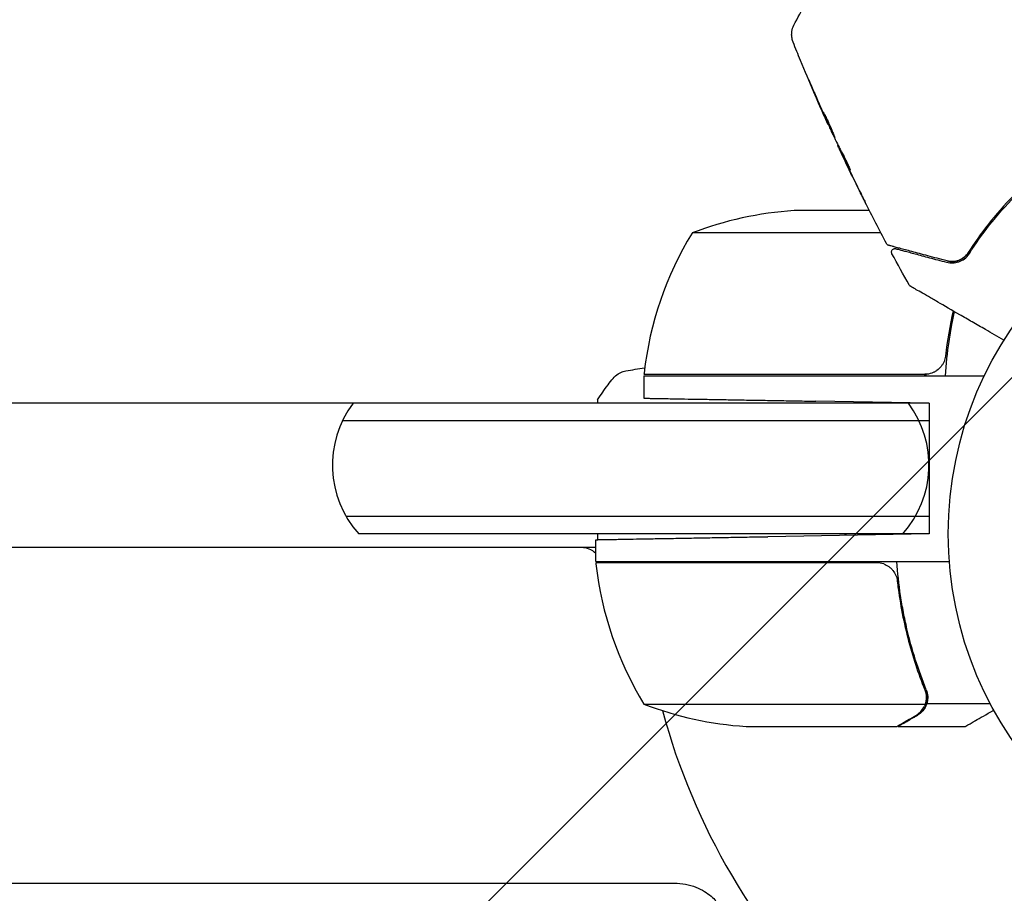
# Model space of a CAD drawing. Units: millimetres. Extents: x -5120 to 2316, y -4363 to 5120.
# Drawn here: x -2352 to -2209, y 713 to 840 of the extents above; entities that cross this region are included whole.
import ezdxf

# ---------------------------------------------------------------- set-up
doc = ezdxf.new("R2010")
doc.units = ezdxf.units.MM
doc.header["$LTSCALE"] = 20
doc.linetypes.add('HIDDEN', pattern=[9.525, 6.35, -3.175])
for name, color, linetype in [('2d', 230, 'Continuous'), ('EN-Free_Space', 10, 'HIDDEN'), ('EN-Free_Space_Hatch', 10, 'HIDDEN')]:
    doc.layers.add(name, color=color, linetype=linetype)

msp = doc.modelspace()

# ---------------------------------------------------------------- hatches: boundary and pattern name
at = {"layer": 'EN-Free_Space_Hatch'}
h = msp.add_hatch(dxfattribs=at)
h.set_pattern_fill('ANSI31', color=256, scale=100)
h.set_pattern_definition([(45, (-2546.54, 0.003), (-224.506, 224.506), [])])
edge = h.paths.add_edge_path()
edge.add_arc((382.54, -25), 1000, 90, 180)
edge.add_line((-617.46, -25), (-617.46, -2388))
edge.add_arc((341.13, -2405.15), 958.74, 178.97483, 272.47562)
edge.add_arc((423.96, -2405.15), 958.74, 267.52438, 361.02517)
edge.add_line((1382.54, -2388), (1382.54, -25))
edge.add_arc((382.54, -25), 1000, 0, 90)
edge = h.paths.add_edge_path()
edge.add_line((-3546.54, 0), (-3546.54, -1751.45))
edge.add_arc((-2546.54, -1751.45), 1000, 180, 360)
edge.add_line((-1546.54, -1751.45), (-1546.54, 0))
edge.add_arc((-2546.54, 0), 1000, 360, 540)

# ---------------------------------------------------------------- linework, layer by layer
at = {"layer": '2d'}
for p, q in [((-2234.44, 824.61), (-2234.46, 824.6)), ((-2233.03, 821.64), (-2233.08, 821.61)), ((-2232.56, 820.71), (-2232.64, 820.67)), ((-2228.47, 812.09), (-2239.41, 812.09)), ((-2209.52, 812.09), (-2209.26, 812.09)), ((-2226.79, 808.84), (-2254.25, 808.84)), ((-2213.12, 807.46), (-2213.12, 807.11)), ((-2212.21, 808.74), (-2211.96, 808.74)), ((-2261.25, 788.29), (-2220.39, 788.29)), ((-2261.25, 788.09), (-2211.75, 788.09)), ((-2261.25, 788.09), (-2261.25, 784.81)), ((-2268, 784.59), (-2268, 784.09)), ((-2219.8, 784.09), (-2873.29, 784.09)), ((-2219.8, 784.09), (-2236.25, 784.38)), ((-2219.8, 784.09), (-2219.8, 765.09)), ((-2305.06, 781.59), (-2219.8, 781.59)), ((-2219.8, 767.59), (-2304.54, 767.59)), ((-2219.8, 765.09), (-2302.73, 765.09)), ((-2268, 765.09), (-2268, 764.25)), ((-2219.8, 765.09), (-2243.25, 764.68)), ((-2268.25, 763.09), (-2824.84, 763.09)), ((-2268.25, 761.09), (-2268.25, 764.24)), ((-2268.25, 761.09), (-2216.85, 761.09)), ((-2227.39, 760.89), (-2268.25, 760.89)), ((-2224.3, 757.29), (-2224.3, 759.04)), ((-2220.12, 740.44), (-2220.12, 742.18)), ((-2261.25, 740.34), (-2220.36, 740.34)), ((-2220.12, 740.44), (-2210.92, 740.44)), ((-2246.41, 737.09), (-2224.5, 737.09)), ((-2224.3, 737.09), (-2224.3, 737.21)), ((-2224.3, 737.09), (-2214.5, 737.09)), ((-2871.44, 714.29), (-2256.83, 714.29))]:
    msp.add_line(p, q, dxfattribs=at)
msp.add_circle((-2164, 765.09), 53, dxfattribs=at)
for centre, radius, start, end in [((-2236.25, 762.19), 50, 93.6243, 111.1002), ((-2211.55, 782.82), 50, 148.6503, 173.5272), ((-2258.25, 788.12), 3, 173.5272, 176.8088), ((-2291.54, 775.09), 15, 143.1301, 221.8103), ((-2234.8, 775.09), 15, 318.1897, 36.8699), ((-2270.33, 760.09), 3, 46.1021, 90), ((-2265.25, 761.06), 3, 183.1912, 186.4728), ((-2218.55, 766.35), 50, 186.4728, 211.3497), ((-2261.46, 766.59), 8, 223.4325, 225.4387), ((-2258.87, 760.09), 3, 160.5288, 164.534), ((-2243.25, 786.99), 50, 248.8998, 266.3757), ((-2164, 765.09), 98, 195.2001, 255.5122)]:
    msp.add_arc(centre, radius, start, end, dxfattribs=at)
for points in [[(-2239.45, 839.04), (-2238.9, 840.12), (-2238.31, 841.18), (-2237.66, 842.21)], [(-2239.45, 839.04), (-2239.45, 839.04), (-2239.45, 839.04), (-2239.45, 839.04)], [(-2235.34, 826.56), (-2235.89, 827.8), (-2236.43, 829.05), (-2236.96, 830.31)], [(-2236.52, 829.35), (-2236.07, 828.3), (-2235.62, 827.26), (-2235.16, 826.21)], [(-2234.92, 825.61), (-2235.05, 825.91), (-2235.19, 826.22), (-2235.34, 826.56)], [(-2235.16, 826.21), (-2235.12, 826.13), (-2235.09, 826.04), (-2235.05, 825.95)], [(-2235.05, 825.95), (-2234.99, 825.82), (-2234.92, 825.68), (-2234.87, 825.55)], [(-2234.87, 825.55), (-2234.4, 824.51), (-2233.92, 823.47), (-2233.43, 822.44)], [(-2233.43, 822.44), (-2233.4, 822.38), (-2233.38, 822.33), (-2233.36, 822.29)], [(-2233.02, 821.46), (-2233.06, 821.56), (-2233.08, 821.61), (-2233.08, 821.61)], [(-2233.04, 821.64), (-2233.04, 821.64), (-2233.04, 821.65), (-2233.04, 821.66)], [(-2232.57, 820.71), (-2232.6, 820.78), (-2232.63, 820.85), (-2232.67, 820.93)], [(-2231.88, 819.02), (-2232.06, 819.39), (-2232.23, 819.77), (-2232.41, 820.15)], [(-2229.91, 814.97), (-2230.57, 816.31), (-2231.23, 817.66), (-2231.88, 819.02)], [(-2231.74, 818.75), (-2231.07, 817.33), (-2230.38, 815.92), (-2229.68, 814.51)], [(-2231.26, 817.97), (-2231.26, 817.97), (-2231.29, 818.02), (-2231.33, 818.11)], [(-2225.97, 807.29), (-2227.03, 809.28), (-2228.06, 811.28), (-2229.07, 813.29)], [(-2213.07, 807.18), (-2213.03, 807.33), (-2213.01, 807.48), (-2213, 807.63)], [(-2213.42, 806.76), (-2213.45, 806.67), (-2213.49, 806.58), (-2213.52, 806.5)], [(-2213.52, 806.51), (-2213.52, 806.5), (-2213.52, 806.5), (-2213.52, 806.5)], [(-2213.27, 807.24), (-2213.3, 807.07), (-2213.35, 806.91), (-2213.42, 806.76)], [(-2222.68, 801.28), (-2223.53, 802.79), (-2224.37, 804.31), (-2225.19, 805.83)], [(-2216.3, 797.51), (-2216.78, 795.4), (-2217.15, 793.21), (-2217.41, 790.95)], [(-2263.9, 788.78), (-2262.98, 788.94), (-2262.06, 789.1), (-2261.14, 789.25)], [(-2220.46, 788.29), (-2220.44, 788.22), (-2220.43, 788.16), (-2220.41, 788.09)], [(-2219.39, 788.46), (-2219.72, 788.35), (-2220.05, 788.29), (-2220.39, 788.29)], [(-2221.62, 784.12), (-2221.62, 784.11), (-2221.63, 784.1), (-2221.63, 784.09)], [(-2221.42, 784.09), (-2221.41, 784.1), (-2221.41, 784.11), (-2221.4, 784.12)], [(-2231.84, 764.88), (-2231.84, 764.95), (-2231.84, 765.02), (-2231.84, 765.09)], [(-2226.39, 760.72), (-2226.72, 760.83), (-2227.05, 760.89), (-2227.39, 760.89)], [(-2220.42, 742.42), (-2220.27, 742.05), (-2220.2, 741.68), (-2220.2, 741.3)], [(-2220.36, 740.34), (-2220.4, 740.21), (-2220.46, 740.08), (-2220.52, 739.96)], [(-2220.2, 741.28), (-2220.2, 741.28), (-2220.2, 741.29), (-2220.2, 741.3)], [(-2220.2, 741.3), (-2220.2, 741.3), (-2220.2, 741.3), (-2220.2, 741.3)]]:
    msp.add_open_spline(points, degree=3, dxfattribs=at)
for points, knots in [([(-2239.56, 836.57), (-2239.57, 836.6), (-2239.58, 836.63), (-2239.61, 836.71), (-2239.62, 836.74), (-2239.65, 836.83), (-2239.66, 836.89), (-2239.7, 837.01), (-2239.71, 837.08), (-2239.74, 837.26), (-2239.76, 837.38), (-2239.78, 837.71), (-2239.77, 837.93), (-2239.69, 838.46), (-2239.59, 838.76), (-2239.45, 839.04)], [0, 0, 0, 0, 0.306794, 0.306794, 0.490645, 0.490645, 0.697089, 0.697089, 0.91363, 0.91363, 1.272934, 1.272934, 1.923774, 1.923774, 2.86411, 2.86411, 2.86411, 2.86411]), ([(-2234.55, 824.78), (-2235.91, 827.8), (-2237.22, 830.85), (-2238.85, 834.81), (-2239.2, 835.69), (-2239.56, 836.57)], [0, 0, 0, 0, 10.001335, 10.001335, 12.868133, 12.868133, 12.868133, 12.868133]), ([(-2236.96, 830.31), (-2237.02, 830.46), (-2237.08, 830.6), (-2237.16, 830.78), (-2237.18, 830.83), (-2237.22, 830.92), (-2237.23, 830.96), (-2237.27, 831.06), (-2237.28, 831.09), (-2237.28, 831.09), (-2237.26, 831.06), (-2237.22, 830.97), (-2237.2, 830.93), (-2237.16, 830.84), (-2237.14, 830.79), (-2237.09, 830.67), (-2237.06, 830.61), (-2237, 830.47), (-2236.97, 830.4), (-2236.87, 830.17), (-2236.8, 830), (-2236.66, 829.67), (-2236.59, 829.51), (-2236.52, 829.35)], [0, 0, 0, 0, 0.0005365, 0.0005365, 0.00080475, 0.00080475, 0.001072999, 0.001072999, 0.001609499, 0.001609499, 0.002145999, 0.002145999, 0.002414249, 0.002414249, 0.002682498, 0.002682498, 0.002950748, 0.002950748, 0.003218998, 0.003218998, 0.003755498, 0.003755498, 0.004291997, 0.004291997, 0.004291997, 0.004291997]), ([(-2233.46, 822.62), (-2233.47, 822.62), (-2233.48, 822.63), (-2233.5, 822.67), (-2233.52, 822.71), (-2233.57, 822.8), (-2233.6, 822.86), (-2233.67, 823), (-2233.71, 823.08), (-2233.83, 823.34), (-2233.93, 823.56), (-2234.15, 824.02), (-2234.26, 824.27), (-2234.43, 824.64), (-2234.49, 824.77), (-2234.6, 825.02), (-2234.65, 825.14), (-2234.75, 825.37), (-2234.8, 825.49), (-2234.89, 825.7), (-2234.94, 825.79), (-2235.01, 825.97), (-2235.05, 826.06), (-2235.11, 826.2), (-2235.13, 826.26), (-2235.17, 826.36), (-2235.19, 826.4), (-2235.2, 826.45), (-2235.21, 826.46), (-2235.21, 826.46)], [0, 0, 0, 0, 0.000411593, 0.000411593, 0.000823185, 0.000823185, 0.001234778, 0.001234778, 0.00164637, 0.00164637, 0.002469556, 0.002469556, 0.003292741, 0.003292741, 0.003704333, 0.003704333, 0.004115926, 0.004115926, 0.004527519, 0.004527519, 0.004939111, 0.004939111, 0.005350704, 0.005350704, 0.005762297, 0.005762297, 0.006173889, 0.006173889, 0.006585482, 0.006585482, 0.006585482, 0.006585482]), ([(-2235.21, 826.46), (-2235.2, 826.46), (-2235.2, 826.45), (-2235.17, 826.41), (-2235.15, 826.37), (-2235.07, 826.24), (-2234.99, 826.1), (-2234.86, 825.84), (-2234.81, 825.74), (-2234.71, 825.53), (-2234.66, 825.43), (-2234.55, 825.2), (-2234.49, 825.07), (-2234.38, 824.83), (-2234.32, 824.7), (-2234.21, 824.45), (-2234.15, 824.32), (-2234.05, 824.08), (-2234, 823.95), (-2233.9, 823.72), (-2233.85, 823.6), (-2233.77, 823.39), (-2233.73, 823.29), (-2233.65, 823.11), (-2233.62, 823.03), (-2233.56, 822.88), (-2233.54, 822.82), (-2233.48, 822.67), (-2233.46, 822.62), (-2233.46, 822.62)], [0.006585482, 0.006585482, 0.006585482, 0.006585482, 0.006997131, 0.006997131, 0.00740878, 0.00740878, 0.008232078, 0.008232078, 0.008643727, 0.008643727, 0.009055376, 0.009055376, 0.009467025, 0.009467025, 0.009878674, 0.009878674, 0.010290323, 0.010290323, 0.010701972, 0.010701972, 0.011113622, 0.011113622, 0.011525271, 0.011525271, 0.01193692, 0.01193692, 0.012348569, 0.012348569, 0.013171867, 0.013171867, 0.013171867, 0.013171867]), ([(-2234.46, 824.6), (-2234.46, 824.6), (-2234.47, 824.62), (-2234.52, 824.71), (-2234.55, 824.78), (-2234.62, 824.95), (-2234.67, 825.06), (-2234.79, 825.31), (-2234.85, 825.46), (-2234.92, 825.61)], [0, 0, 0, 0, 0.000630277, 0.000630277, 0.001260554, 0.001260554, 0.00189083, 0.00189083, 0.002521107, 0.002521107, 0.002521107, 0.002521107]), ([(-2234.77, 825.66), (-2234.77, 825.65), (-2234.76, 825.65), (-2234.72, 825.54), (-2234.67, 825.42), (-2234.57, 825.19), (-2234.51, 825.07), (-2234.4, 824.82), (-2234.35, 824.7), (-2234.23, 824.44), (-2234.17, 824.32), (-2234.06, 824.08), (-2234.01, 823.95), (-2233.94, 823.81), (-2233.93, 823.79), (-2233.92, 823.77)], [0.008624974, 0.008624974, 0.008624974, 0.008624974, 0.008646106, 0.008646106, 0.009057633, 0.009057633, 0.009469161, 0.009469161, 0.009880688, 0.009880688, 0.010292215, 0.010292215, 0.010703743, 0.010703743, 0.010787378, 0.010787378, 0.010787378, 0.010787378]), ([(-2233.36, 822.29), (-2233.2, 821.96), (-2233.03, 821.63), (-2232.77, 821.13), (-2232.69, 820.97), (-2232.52, 820.64), (-2232.43, 820.47), (-2232.34, 820.31)], [0, 0, 0, 0, 0.00236764, 0.00236764, 0.00355146, 0.00355146, 0.00473528, 0.00473528, 0.00473528, 0.00473528]), ([(-2232.41, 820.15), (-2232.48, 820.3), (-2232.55, 820.45), (-2232.69, 820.74), (-2232.75, 820.87), (-2232.91, 821.22), (-2232.99, 821.39), (-2233.02, 821.46)], [0, 0, 0, 0, 0.000502062, 0.000502062, 0.001004123, 0.001004123, 0.002008246, 0.002008246, 0.002008246, 0.002008246]), ([(-2232.57, 820.53), (-2232.6, 820.59), (-2232.62, 820.63), (-2232.64, 820.67), (-2232.64, 820.67), (-2232.62, 820.62), (-2232.57, 820.51), (-2232.49, 820.34)], [0, 0, 0, 0, 0.000405243, 0.000405243, 0.000810487, 0.000810487, 0.001620974, 0.001620974, 0.001620974, 0.001620974]), ([(-2231.33, 818.11), (-2231.55, 818.51), (-2231.76, 818.91), (-2232.17, 819.72), (-2232.37, 820.12), (-2232.57, 820.53)], [0, 0, 0, 0, 0.00293865, 0.00293865, 0.005877301, 0.005877301, 0.005877301, 0.005877301]), ([(-2232.49, 820.34), (-2232.4, 820.13), (-2232.28, 819.89), (-2232.03, 819.34), (-2231.89, 819.05), (-2231.74, 818.75)], [0, 0, 0, 0, 0.001013144, 0.001013144, 0.002026288, 0.002026288, 0.002026288, 0.002026288]), ([(-2232.41, 820.42), (-2232.23, 820.07), (-2232.05, 819.72), (-2231.83, 819.27), (-2231.78, 819.18), (-2231.73, 819.09)], [0.000382019, 0.000382019, 0.000382019, 0.000382019, 0.002938651, 0.002938651, 0.003618023, 0.003618023, 0.003618023, 0.003618023]), ([(-2232.34, 820.31), (-2232.27, 820.19), (-2232.16, 819.98), (-2231.92, 819.48), (-2231.78, 819.2), (-2231.54, 818.66), (-2231.44, 818.42), (-2231.29, 818.07), (-2231.25, 817.98), (-2231.26, 817.97)], [0, 0, 0, 0, 0.000902006, 0.000902006, 0.001804012, 0.001804012, 0.002706017, 0.002706017, 0.003608023, 0.003608023, 0.003608023, 0.003608023]), ([(-2229.05, 813.25), (-2229.05, 813.25), (-2229.06, 813.26), (-2229.08, 813.31), (-2229.1, 813.34), (-2229.17, 813.48), (-2229.23, 813.61), (-2229.35, 813.85), (-2229.4, 813.94), (-2229.49, 814.13), (-2229.54, 814.23), (-2229.64, 814.43), (-2229.7, 814.54), (-2229.8, 814.75), (-2229.85, 814.86), (-2229.91, 814.97)], [0.00233533, 0.00233533, 0.00233533, 0.00233533, 0.002690934, 0.002690934, 0.003046538, 0.003046538, 0.003757746, 0.003757746, 0.00411335, 0.00411335, 0.004468954, 0.004468954, 0.004824559, 0.004824559, 0.005180163, 0.005180163, 0.005180163, 0.005180163]), ([(-2229.68, 814.51), (-2229.59, 814.33), (-2229.51, 814.17), (-2229.36, 813.86), (-2229.29, 813.72), (-2229.17, 813.5), (-2229.13, 813.41), (-2229.09, 813.32), (-2229.07, 813.29), (-2229.06, 813.26), (-2229.05, 813.25), (-2229.05, 813.25)], [0, 0, 0, 0, 0.000583833, 0.000583833, 0.001167665, 0.001167665, 0.001751498, 0.001751498, 0.002043414, 0.002043414, 0.00233533, 0.00233533, 0.00233533, 0.00233533]), ([(-2207.47, 814.3), (-2208.84, 812.91), (-2210.07, 811.5), (-2212.26, 808.72), (-2213.24, 807.33), (-2214.09, 805.98)], [0, 0, 0, 0, 0.00623929, 0.00623929, 0.01247858, 0.01247858, 0.01247858, 0.01247858]), ([(-2213.93, 805.87), (-2213.06, 807.24), (-2212.09, 808.62), (-2209.9, 811.4), (-2208.68, 812.78), (-2207.32, 814.16)], [0, 0, 0, 0, 0.0061147, 0.0061147, 0.01222939, 0.01222939, 0.01222939, 0.01222939]), ([(-2225.66, 807.04), (-2225.68, 807.04), (-2225.7, 807.05), (-2225.73, 807.07), (-2225.75, 807.08), (-2225.81, 807.11), (-2225.84, 807.13), (-2225.91, 807.2), (-2225.94, 807.24), (-2225.97, 807.29)], [0, 0, 0, 0, 0.0629599, 0.0629599, 0.1249315, 0.1249315, 0.2508956, 0.2508956, 0.4090428, 0.4090428, 0.4090428, 0.4090428]), ([(-2217.18, 804.77), (-2217.68, 804.9), (-2218.16, 805.03), (-2219.08, 805.28), (-2219.53, 805.4), (-2220.81, 805.74), (-2221.59, 805.95), (-2222.96, 806.32), (-2223.56, 806.48), (-2224.18, 806.64), (-2224.29, 806.67), (-2224.51, 806.73), (-2224.62, 806.76), (-2224.9, 806.84), (-2225.06, 806.88), (-2225.3, 806.94), (-2225.39, 806.97), (-2225.47, 806.99), (-2225.49, 806.99), (-2225.51, 807), (-2225.52, 807), (-2225.56, 807.01), (-2225.59, 807.02), (-2225.62, 807.03), (-2225.64, 807.03), (-2225.65, 807.04), (-2225.66, 807.04), (-2225.66, 807.04)], [0, 0, 0, 0, 0.00232139, 0.00232139, 0.00464279, 0.00464279, 0.00928557, 0.00928557, 0.01392836, 0.01392836, 0.01508906, 0.01508906, 0.01624975, 0.01624975, 0.01857115, 0.01857115, 0.02089254, 0.02089254, 0.02205324, 0.02205324, 0.02321393, 0.02321393, 0.02785672, 0.02785672, 0.03249951, 0.03249951, 0.03650692, 0.03650692, 0.03650692, 0.03650692]), ([(-2225.19, 805.83), (-2225.22, 805.88), (-2225.23, 805.93), (-2225.25, 806.04), (-2225.25, 806.1), (-2225.24, 806.2), (-2225.22, 806.26), (-2225.17, 806.35), (-2225.13, 806.4), (-2225.06, 806.47), (-2225.01, 806.5), (-2224.91, 806.55), (-2224.86, 806.56), (-2224.75, 806.57), (-2224.69, 806.57), (-2224.63, 806.56), (-2224.63, 806.56), (-2224.62, 806.55)], [0, 0, 0, 0, 0.16195, 0.16195, 0.324498, 0.324498, 0.487024, 0.487024, 0.649551, 0.649551, 0.812077, 0.812077, 0.974604, 0.974604, 1.137131, 1.137131, 1.15836, 1.15836, 1.15836, 1.15836]), ([(-2224.62, 806.55), (-2224.62, 806.55), (-2224.62, 806.55), (-2224.6, 806.55), (-2224.59, 806.55), (-2224.56, 806.54), (-2224.54, 806.53), (-2224.5, 806.52), (-2224.49, 806.52), (-2224.48, 806.52), (-2224.47, 806.51), (-2224.43, 806.5), (-2224.37, 806.49), (-2224.1, 806.41), (-2223.79, 806.33), (-2223.16, 806.16), (-2222.92, 806.1), (-2222.4, 805.96), (-2222.11, 805.88), (-2221.2, 805.64), (-2220.5, 805.45), (-2218.97, 805.04), (-2218.14, 804.82), (-2217.24, 804.58)], [0.03558387, 0.03558387, 0.03558387, 0.03558387, 0.03944311, 0.03944311, 0.04382568, 0.04382568, 0.04820825, 0.04820825, 0.04930389, 0.04930389, 0.05039953, 0.05039953, 0.05259082, 0.05259082, 0.05697338, 0.05697338, 0.05916467, 0.05916467, 0.06135595, 0.06135595, 0.06573852, 0.06573852, 0.07012109, 0.07012109, 0.07012109, 0.07012109]), ([(-2217.24, 804.58), (-2216.94, 804.5), (-2216.64, 804.47), (-2216.06, 804.49), (-2215.77, 804.54), (-2215.2, 804.74), (-2214.92, 804.88), (-2214.39, 805.28), (-2214.14, 805.53), (-2213.93, 805.87)], [0, 0, 0, 0, 0.001613359, 0.001613359, 0.003226717, 0.003226717, 0.004840076, 0.004840076, 0.006453435, 0.006453435, 0.006453435, 0.006453435]), ([(-2217.18, 804.77), (-2216.92, 804.7), (-2216.65, 804.67), (-2216.13, 804.68), (-2215.86, 804.72), (-2215.46, 804.85), (-2215.33, 804.91), (-2215.06, 805.04), (-2214.93, 805.12), (-2214.68, 805.31), (-2214.56, 805.41), (-2214.31, 805.67), (-2214.2, 805.81), (-2214.09, 805.98)], [0, 0, 0, 0, 0.001574347, 0.001574347, 0.003148693, 0.003148693, 0.003935866, 0.003935866, 0.00472304, 0.00472304, 0.005510213, 0.005510213, 0.006297386, 0.006297386, 0.006297386, 0.006297386]), ([(-2214.09, 805.98), (-2214.19, 805.83), (-2214.29, 805.7), (-2214.5, 805.47), (-2214.62, 805.36), (-2214.97, 805.08), (-2215.23, 804.94), (-2215.63, 804.8), (-2215.77, 804.76), (-2216.05, 804.7), (-2216.19, 804.68), (-2216.61, 804.66), (-2216.89, 804.69), (-2217.18, 804.77)], [0, 0, 0, 0, 0.000615532, 0.000615532, 0.001231063, 0.001231063, 0.002462127, 0.002462127, 0.003077658, 0.003077658, 0.00369319, 0.00369319, 0.004924253, 0.004924253, 0.004924253, 0.004924253]), ([(-2222.5, 801.09), (-2222.51, 801.1), (-2222.53, 801.11), (-2222.56, 801.13), (-2222.57, 801.14), (-2222.62, 801.19), (-2222.66, 801.23), (-2222.68, 801.28)], [0, 0, 0, 0, 0.054754, 0.054754, 0.1088548, 0.1088548, 0.2669812, 0.2669812, 0.2669812, 0.2669812]), ([(-2208.9, 793.24), (-2209.82, 793.77), (-2210.72, 794.29), (-2212.25, 795.17), (-2212.89, 795.54), (-2214.14, 796.26), (-2214.74, 796.61), (-2216.49, 797.62), (-2217.57, 798.24), (-2218.77, 798.94), (-2219.01, 799.08), (-2219.46, 799.34), (-2219.68, 799.46), (-2220.3, 799.82), (-2220.68, 800.04), (-2221.33, 800.41), (-2221.6, 800.57), (-2221.93, 800.76), (-2222.02, 800.81), (-2222.17, 800.9), (-2222.23, 800.94), (-2222.29, 800.97), (-2222.31, 800.98), (-2222.33, 800.99), (-2222.33, 801), (-2222.35, 801.01), (-2222.36, 801.01), (-2222.39, 801.03), (-2222.41, 801.04), (-2222.45, 801.06), (-2222.47, 801.07), (-2222.49, 801.09), (-2222.5, 801.09), (-2222.5, 801.09)], [0.00199215, 0.00199215, 0.00199215, 0.00199215, 0.00593492, 0.00593492, 0.00890238, 0.00890238, 0.01186983, 0.01186983, 0.01780475, 0.01780475, 0.01928848, 0.01928848, 0.02077221, 0.02077221, 0.02373967, 0.02373967, 0.02670713, 0.02670713, 0.02819086, 0.02819086, 0.02967459, 0.02967459, 0.03041645, 0.03041645, 0.03115832, 0.03115832, 0.03264205, 0.03264205, 0.0356095, 0.0356095, 0.04154442, 0.04154442, 0.04655546, 0.04655546, 0.04655546, 0.04655546]), ([(-2216.12, 797.41), (-2216.26, 796.78), (-2216.39, 796.15), (-2216.67, 794.71), (-2216.81, 793.89), (-2217.18, 791.43), (-2217.36, 789.77), (-2217.47, 788.09)], [0.010537137, 0.010537137, 0.010537137, 0.010537137, 0.012540638, 0.012540638, 0.015048766, 0.015048766, 0.020065021, 0.020065021, 0.020065021, 0.020065021]), ([(-2217.41, 790.95), (-2217.44, 790.67), (-2217.51, 790.4), (-2217.67, 790.02), (-2217.73, 789.89), (-2217.88, 789.65), (-2217.95, 789.54), (-2218.21, 789.21), (-2218.42, 789.01), (-2218.76, 788.77), (-2218.88, 788.69), (-2219.13, 788.56), (-2219.26, 788.51), (-2219.39, 788.46)], [0, 0, 0, 0, 0.000839577, 0.000839577, 0.001259366, 0.001259366, 0.001679155, 0.001679155, 0.002518732, 0.002518732, 0.002938521, 0.002938521, 0.00335831, 0.00335831, 0.00335831, 0.00335831]), ([(-2268, 784.59), (-2267.51, 785.33), (-2267, 786.05), (-2266.23, 787.07), (-2265.98, 787.39), (-2265.73, 787.7)], [0, 0, 0, 0, 2.660887, 2.660887, 3.904745, 3.904745, 3.904745, 3.904745]), ([(-2265.73, 787.7), (-2265.53, 787.95), (-2265.28, 788.18), (-2264.88, 788.44), (-2264.74, 788.51), (-2264.48, 788.62), (-2264.36, 788.67), (-2264.13, 788.74), (-2264.01, 788.76), (-2263.9, 788.78)], [0, 0, 0, 0, 0.971802, 0.971802, 1.448447, 1.448447, 1.834818, 1.834818, 2.252163, 2.252163, 2.252163, 2.252163]), ([(-2220.21, 788.09), (-2220.22, 788.13), (-2220.23, 788.17), (-2220.24, 788.24), (-2220.25, 788.26), (-2220.25, 788.29)], [0.0034493887, 0.0034493887, 0.0034493887, 0.0034493887, 0.0037030877, 0.0037030877, 0.0038865846, 0.0038865846, 0.0038865846, 0.0038865846]), ([(-2232.04, 765.09), (-2232.04, 765.08), (-2232.04, 765.08), (-2232.04, 765.01), (-2232.04, 764.94), (-2232.04, 764.88)], [0.0072079725, 0.0072079725, 0.0072079725, 0.0072079725, 0.0072231963, 0.0072231963, 0.0074204908, 0.0074204908, 0.0074204908, 0.0074204908]), ([(-2226.39, 760.72), (-2226.13, 760.62), (-2225.88, 760.49), (-2225.54, 760.25), (-2225.43, 760.16), (-2225.22, 759.97), (-2225.13, 759.86), (-2224.87, 759.54), (-2224.73, 759.29), (-2224.51, 758.78), (-2224.44, 758.51), (-2224.41, 758.23)], [0.001013661, 0.001013661, 0.001013661, 0.001013661, 0.001852653, 0.001852653, 0.002272148, 0.002272148, 0.002691644, 0.002691644, 0.003530636, 0.003530636, 0.004369628, 0.004369628, 0.004369628, 0.004369628]), ([(-2220.2, 742.43), (-2221.33, 745.23), (-2222.28, 748.18), (-2223.19, 752.08), (-2223.36, 752.87), (-2223.67, 754.47), (-2223.81, 755.29), (-2224.18, 757.75), (-2224.36, 759.41), (-2224.47, 761.09)], [0, 0, 0, 0, 0.01003251, 0.01003251, 0.01254064, 0.01254064, 0.01504877, 0.01504877, 0.02006502, 0.02006502, 0.02006502, 0.02006502]), ([(-2224.41, 758.23), (-2224.09, 755.36), (-2223.57, 752.62), (-2222.22, 747.36), (-2221.39, 744.84), (-2220.42, 742.42)], [0, 0, 0, 0, 0.00859307, 0.00859307, 0.01718614, 0.01718614, 0.01718614, 0.01718614]), ([(-2220.2, 742.43), (-2220.07, 742.11), (-2220, 741.78), (-2219.98, 741.27), (-2219.99, 741.1), (-2220.03, 740.77), (-2220.07, 740.6), (-2220.12, 740.44)], [0, 0, 0, 0, 0.001155292, 0.001155292, 0.001732938, 0.001732938, 0.002310584, 0.002310584, 0.002310584, 0.002310584]), ([(-2220.12, 740.44), (-2220.17, 740.27), (-2220.24, 740.1), (-2220.36, 739.86), (-2220.42, 739.75), (-2220.51, 739.61), (-2220.56, 739.55), (-2220.58, 739.52), (-2220.59, 739.5), (-2220.6, 739.5), (-2220.66, 739.41), (-2220.75, 739.3), (-2220.87, 739.19), (-2220.92, 739.13), (-2220.95, 739.1), (-2220.97, 739.09), (-2220.98, 739.08), (-2220.98, 739.08), (-2220.98, 739.08), (-2221.14, 738.93), (-2221.31, 738.81), (-2221.49, 738.71)], [0, 0, 0, 0, 0.25, 0.25, 0.375, 0.4375, 0.46875, 0.484375, 0.484375, 0.5, 0.5, 0.625, 0.6875, 0.71875, 0.734375, 0.742187, 0.746094, 0.746094, 0.75, 0.75, 1, 1, 1, 1]), ([(-2220.2, 741.28), (-2220.2, 741.12), (-2220.22, 740.96), (-2220.27, 740.65), (-2220.31, 740.49), (-2220.36, 740.34)], [0.001328787, 0.001328787, 0.001328787, 0.001328787, 0.001872455, 0.001872455, 0.002416124, 0.002416124, 0.002416124, 0.002416124]), ([(-2221.7, 738.7), (-2221.55, 738.79), (-2221.42, 738.88), (-2221.19, 739.07), (-2221.08, 739.17), (-2220.79, 739.49), (-2220.64, 739.72), (-2220.52, 739.96)], [0, 0, 0, 0, 0.001089402, 0.001089402, 0.002178803, 0.002178803, 0.004357607, 0.004357607, 0.004357607, 0.004357607]), ([(-2214.5, 737.09), (-2214.5, 737.09), (-2214.38, 737.16), (-2214.01, 737.37), (-2213.86, 737.46), (-2213.58, 737.62), (-2213.43, 737.7), (-2213.24, 737.82), (-2213.15, 737.87), (-2213.09, 737.9), (-2213.06, 737.92), (-2212.38, 738.31), (-2211.5, 738.82), (-2210.39, 739.46)], [0.5, 0.5, 0.5, 0.5, 0.625, 0.625, 0.6875, 0.6875, 0.71875, 0.734375, 0.7421875, 0.7421875, 0.75, 0.75, 0.9202288, 0.9202288, 0.9202288, 0.9202288]), ([(-2224.5, 737.09), (-2224.31, 737.2), (-2223.96, 737.4), (-2223.02, 737.94), (-2222.42, 738.29), (-2221.7, 738.7)], [0, 0, 0, 0, 0.00517024, 0.00517024, 0.01034048, 0.01034048, 0.01034048, 0.01034048]), ([(-2256.83, 714.29), (-2256.28, 714.29), (-2255.73, 714.24), (-2254.68, 714.04), (-2254.17, 713.89), (-2253.25, 713.54), (-2252.83, 713.33), (-2252.09, 712.88), (-2251.76, 712.64), (-2251.21, 712.17), (-2250.98, 711.93), (-2250.78, 711.71)], [3.1415927, 3.1415927, 3.1415927, 3.1415927, 3.2891971, 3.2891971, 3.4368015, 3.4368015, 3.5844059, 3.5844059, 3.7320103, 3.7320103, 3.8796147, 3.8796147, 3.8796147, 3.8796147])]:
    msp.add_open_spline(points, degree=3, knots=knots, dxfattribs=at)
for points, weights in [([(-2261.25, 784.81), (-2261.25, 784.81), (-2250.89, 784.63), (-2236.25, 784.38)], [1, 0.804737854124, 0.804737854124, 1]), ([(-2268.25, 764.24), (-2268.25, 764.24), (-2257.89, 764.42), (-2243.25, 764.68)], [1, 0.804737854124, 0.804737854124, 1]), ([(-2224.3, 737.09), (-2224.3, 737.09), (-2223.35, 737.64), (-2221.49, 738.71)], [0.983775506511, 0.983775506511, 0.989183671007, 1])]:
    msp.add_rational_spline(points, weights, degree=3, dxfattribs=at)
at = {"layer": 'EN-Free_Space', "flags": 128}
msp.add_lwpolyline([(-3546.54, 0), (-3546.54, -1751.45, 1), (-1546.54, -1751.45), (-1546.54, 0, 1), (-3546.54, 0)], format="xyb", close=True, dxfattribs=at)

doc.saveas('drawing.dxf')
